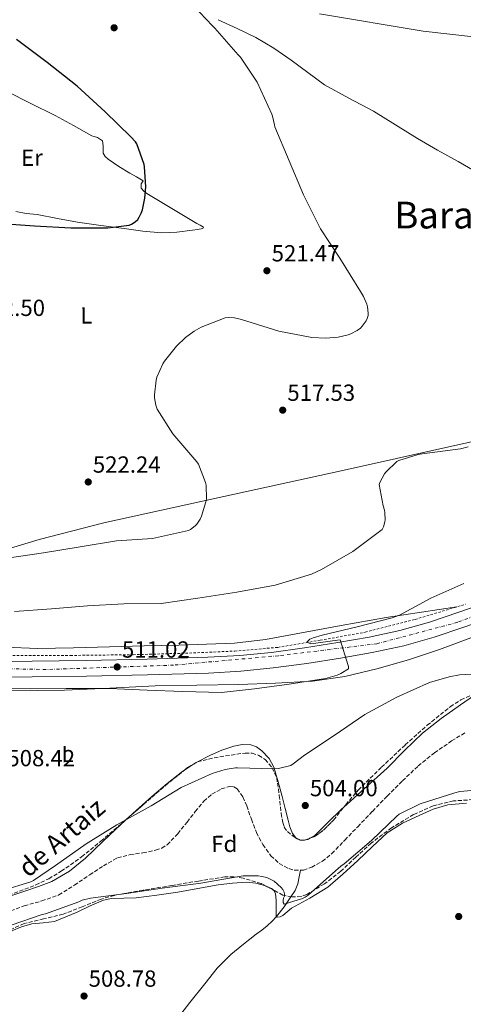
# Model space of a CAD drawing. Units: metres. Extents: x 624421 to 627885, y 4734181 to 4736555.
# Drawn here: x 625737 to 625928, y 4735708 to 4736132 of the extents above; entities that cross this region are included whole.
import ezdxf
from ezdxf.enums import TextEntityAlignment as Align

# ---------------------------------------------------------------- set-up
doc = ezdxf.new("R2010")
doc.units = ezdxf.units.M
doc.header["$MEASUREMENT"] = 0
for name, pattern in [('DGN Style 2', [1.7399219301090239, 1.043953158065414, -0.6959687720436097]), ('DGN Style 3', [2.435890702152634, 1.739921930109024, -0.6959687720436097]), ('DGN Style 4', [2.7856150101045474, 1.391937544087219, -0.6959687720436097, 0.001739921930109024, -0.6959687720436097])]:
    doc.linetypes.add(name, pattern=pattern)
for name, color, linetype, lineweight in [('Acequia sin especificar', 4, 'Continuous', 0), ('Barranco lineal', 142, 'DGN Style 3', 13), ('Carretera', 9, 'Continuous', 0), ('Cota de punto acotado terreno', 7, 'Continuous', 0), ('Curva de nivel directora', 30, 'Continuous', 30), ('Curva de nivel intermedia', 30, 'Continuous', 0), ('Eje de carretera', 7, 'DGN Style 4', 0), ('Etiqueta de uso rústico', 92, 'Continuous', 0), ('Etiqueta de zona arbolada', 92, 'Continuous', 0), ('Límite de municipio', 7, 'Continuous', 0), ('Línea blanca (vial)', 7, 'Continuous', 13), ('Línea de cambio de uso (parcela vista)', 92, 'Continuous', 0), ('Línea de cuneta (fondo)', 4, 'DGN Style 2', 0), ('Punto acotado terreno (símbolo)', 7, 'Continuous', 0), ('Texto de arroyo-regatas y barrancos', 142, 'Continuous', 0), ('Texto de rotulación de espacio menor sin especificar', 7, 'Continuous', 0), ('Vaguada', 142, 'DGN Style 3', 13), ('Zona arbolada', 92, 'DGN Style 3', 0)]:
    doc.layers.add(name, color=color, linetype=linetype, lineweight=lineweight)
doc.styles.add('Style-Arial', font='arial.ttf')

# ---------------------------------------------------------------- blocks, each defined once
blk = doc.blocks.new('5PATER')
at = {"layer": 'Barranco lineal', "linetype": 'Continuous', "lineweight": 0}
h = blk.add_hatch(color=51, dxfattribs=at)
edge = h.paths.add_edge_path()
edge.add_ellipse((0, 0), major_axis=(-0.1095731443231308, -0.1110710700762829), ratio=0.9994222409660317, start_angle=0, end_angle=360)

msp = doc.modelspace()

# ---------------------------------------------------------------- linework, layer by layer
at = {"layer": 'Acequia sin especificar', "color": 4, "linetype": 'Continuous', "lineweight": 0}
for points in [[(625822.2999999998, 4736131.810000001, 520.2599999999948), (625830.3700000001, 4736128, 520.029999999999), (625838.4199999999, 4736124.130000001, 519.8099999999977), (625846.1600000003, 4736119.550000001, 519.570000000007), (625853.5899999999, 4736114.470000001, 519.3000000000029), (625860.75, 4736109.060000001, 518.6900000000023), (625867.9900000002, 4736103.779999999, 518.0899999999965), (625878.5199999996, 4736098.07, 517.9400000000023), (625889.1100000005, 4736092.449999999, 517.8300000000017), (625898.5, 4736086.529999999, 517.4600000000064), (625907.9299999997, 4736080.680000001, 517.1300000000047), (625916.6399999997, 4736075.680000001, 517.1100000000006), (625925.4000000004, 4736070.76, 517.1300000000047), (625932.6900000004, 4736066.66, 516.9600000000064)], [(625803.7300000006, 4735700.930000001, 508.9600000000065), (625810.1200000001, 4735709.09, 508.9199999999983), (625816.5899999999, 4735717.180000001, 508.8999999999942), (625821.8300000001, 4735723.850000001, 508.7200000000012), (625827.7300000006, 4735729.850000001, 508.320000000007), (625833.2000000002, 4735734.180000001, 507.8800000000047), (625838.6699999999, 4735738.49, 507.429999999993), (625840.9800000006, 4735740.32, 507.2400000000052), (625843.2800000003, 4735742.140000001, 507.0399999999936), (625845.4100000003, 4735744.050000001, 506.9700000000012), (625847.3700000001, 4735746.16, 506.9199999999983), (625850.6399999997, 4735750.27, 506.5200000000041), (625853.5800000001, 4735754.619999999, 505.9600000000065), (625855.3499999996, 4735757.32, 505.6000000000058), (625856.5300000003, 4735760.189999999, 505), (625857.0800000001, 4735763.140000001, 504.1600000000035), (625857.6299999999, 4735766.09, 503.3099999999977)]]:
    msp.add_polyline3d(points, dxfattribs=at)
at = {"layer": 'Carretera', "color": 9, "linetype": 'Continuous', "lineweight": 0}
for points in [[(625718.9200000019, 4735855.679999999, 512.2899999999936), (625742.1999999991, 4735855.940000001, 512.1000000000058), (625765.4699999996, 4735856.250000001, 511.8999999999942), (625791.6799999994, 4735856.790000002, 511.7200000000012), (625817.8299999987, 4735857.59, 511.5200000000041), (625831.5300000004, 4735858.380000001, 511.2599999999948), (625845.1800000007, 4735859.730000001, 510.9400000000023), (625859.4299999999, 4735861.66, 510.7200000000012), (625873.7100000004, 4735863.970000002, 510.5), (625887.2199999999, 4735866.310000001, 510.2400000000052), (625900.4500000001, 4735869.17, 509.9799999999959), (625913.1299999979, 4735872.769999999, 509.8500000000058), (625925.77, 4735876.949999998, 509.7299999999959), (625942.7100000004, 4735882.850000001, 509.1600000000035)], [(625927.9499999994, 4735870.54, 509.7299999999959), (625915.1100000005, 4735866.290000001, 509.8500000000058), (625902.0900000005, 4735862.599999999, 509.9799999999959), (625888.5199999985, 4735859.659999999, 510.2400000000052), (625874.8299999981, 4735857.29, 510.5), (625860.4200000024, 4735854.960000001, 510.7200000000012), (625845.9600000007, 4735853.000000001, 510.9400000000023), (625832.0599999978, 4735851.630000001, 511.2599999999948), (625818.1200000015, 4735850.819999999, 511.5200000000041), (625791.8500000014, 4735850.02, 511.7200000000012), (625765.5799999991, 4735849.480000001, 511.8999999999942), (625742.2899999986, 4735849.17, 512.1000000000058), (625718.989999999, 4735848.91, 512.2899999999936)]]:
    msp.add_polyline3d(points, dxfattribs=at)
at = {"layer": 'Curva de nivel directora', "color": 30, "linetype": 'Continuous', "lineweight": 30, "flags": 128}
for points, elevation in [([(625790.5900000003, 4736068.600000001), (625790.3899999993, 4736069.560000001), (625787.2899999989, 4736078.480000002), (625786.6799999988, 4736079.350000001), (625784.7599999988, 4736081.430000001), (625773.6599999988, 4736092.240000002), (625761.6, 4736103.220000001), (625748.7299999997, 4736113.430000002), (625735.5199999999, 4736123.220000002)], 525.0000000000003), ([(625727.1299999991, 4736044.279999999), (625743.229999999, 4736043.09), (625758.9400000002, 4736042.359999999), (625773.9800000007, 4736042.260000001), (625774.839999999, 4736042.260000001), (625783.9299999995, 4736043.480000001), (625785.0199999979, 4736043.92), (625786.6200000006, 4736044.920000001), (625787.6699999989, 4736045.940000001), (625788.3099999982, 4736046.840000001), (625789.209999999, 4736048.560000002), (625789.7199999986, 4736050.039999999), (625790.749999999, 4736055.03), (625791.1, 4736059.99), (625790.5900000003, 4736068.600000001)], 525.0000000000001)]:
    msp.add_lwpolyline(points, dxfattribs=dict(at, elevation=elevation))
at = {"layer": 'Curva de nivel intermedia', "color": 30, "linetype": 'Continuous', "lineweight": 0, "flags": 128}
for points, elevation in [([(625730.5500000011, 4735900.039999999), (625747.1200000005, 4735902.539999997), (625762.9000000008, 4735905.130000001), (625778.5500000016, 4735907.689999999), (625794.0700000006, 4735908.749999999), (625809.490000001, 4735912.07), (625810.3899999995, 4735912.59), (625812.3400000008, 4735914.189999999), (625813.0400000005, 4735914.920000001), (625814.5100000012, 4735916.999999999), (625815.1500000005, 4735918.350000001), (625817.0100000001, 4735924.46), (625817.1700000011, 4735925.640000001), (625817.0400000014, 4735931.56), (625816.7900000011, 4735932.71), (625813.7800000003, 4735940.71), (625813.1400000011, 4735941.67), (625802.7699999998, 4735953.770000001), (625795.9600000014, 4735964.269999999), (625795.4100000015, 4735966.029999998), (625794.930000001, 4735969.159999999), (625794.900000002, 4735970.439999998), (625795.5700000003, 4735976.84), (625795.8899999999, 4735978.06), (625798.4200000003, 4735983.849999999), (625799.1199999999, 4735985), (625804.3700000001, 4735991.470000001), (625808.2100000002, 4735995.15), (625811.9600000009, 4735997.899999999), (625814.9300000013, 4735999.560000001), (625825.3300000017, 4736003.59), (625826.5200000008, 4736003.720000001), (625829.3000000014, 4736003.59), (625832.3400000012, 4736002.92), (625848.3099999994, 4735997.83), (625862.6100000001, 4735995.140000002), (625868.4000000014, 4735994.819999999), (625873.8399999996, 4735995.269999999), (625878.2300000017, 4735996.23), (625879.3800000006, 4735996.65), (625882.0700000017, 4735998.09), (625883.4400000019, 4735999.180000001), (625884.24, 4736000.01), (625885.9400000009, 4736002.31), (625886.3900000001, 4736003.239999999), (625886.740000001, 4736004.619999998), (625886.7700000001, 4736005.640000001), (625886.5199999998, 4736008.36), (625886.2300000014, 4736009.449999998), (625884.820000001, 4736012.739999998), (625883.4800000022, 4736014.890000002), (625874.5200000014, 4736029.319999999), (625866.2600000001, 4736041.930000001), (625858.9700000011, 4736056.49), (625846.6500000008, 4736085.769999999), (625846.5500000003, 4736086.63), (625845.6500000019, 4736090.279999999), (625845.3000000007, 4736091.180000001), (625838.9700000008, 4736104.970000002), (625831.8899999997, 4736115.689999999), (625830.8400000016, 4736116.710000001), (625820.8600000013, 4736128.199999999), (625819.7700000006, 4736129.100000001), (625811.5800000009, 4736137.739999999)], 520), ([(625865.850000001, 4736134.38), (625910.4400000006, 4736126.829999999), (625944.790000001, 4736123.019999998), (625959.8600000006, 4736120.710000002), (625974.9000000011, 4736118.499999999), (625986.3600000008, 4736118.25), (626002.4600000009, 4736119.180000001)], 520), ([(625734.6000000013, 4735877.329999999), (625750.5700000017, 4735878.480000001), (625766.0900000005, 4735879.759999999), (625781.700000001, 4735880.559999999), (625797.7000000004, 4735880.779999998), (625813.5400000011, 4735882.96), (625830.3099999995, 4735885.579999999), (625846.8200000008, 4735888.619999999), (625862.3399999996, 4735893.42), (625866.7600000009, 4735895.4), (625880.2000000009, 4735903.15), (625892.7800000005, 4735912.490000002), (625893.3500000006, 4735913.74), (625893.9600000007, 4735915.849999998), (625894.0600000012, 4735916.720000001), (625893.9900000021, 4735919.659999999), (625893.7999999998, 4735920.84), (625893.1900000018, 4735922.730000001), (625891.4300000005, 4735931.92), (625891.7200000011, 4735932.719999999), (625893.7999999998, 4735936.56), (625894.3400000007, 4735937.23), (625899.1399999997, 4735941.74), (625899.940000002, 4735942.279999999), (625908.200000001, 4735944.880000001), (625910.0600000008, 4735945.04), (625926.4100000011, 4735947.310000001), (625929.7200000014, 4735948.050000001)], 515.0000000000001), ([(625927.9700000013, 4735889.29), (625913.7700000011, 4735882.96), (625900.2599999994, 4735875.76), (625897.1300000001, 4735874.509999999), (625882.0899999996, 4735870.669999998), (625867.0100000012, 4735867.079999999), (625863.1399999998, 4735865.979999999), (625861.6800000002, 4735865.34), (625860.3900000005, 4735864.05), (625862.1100000016, 4735863.410000001), (625873.6400000007, 4735865), (625874.7600000005, 4735865.13), (625877.9900000005, 4735854.510000001), (625878.3099999999, 4735853.58), (625878.3700000005, 4735852.680000001)], 510), ([(625878.3700000005, 4735852.680000001), (625874.9800000017, 4735850.569999999), (625873.4800000021, 4735849.929999998), (625868.4500000007, 4735848.489999998), (625852.8400000001, 4735846.090000001), (625837.9300000014, 4735843.980000001), (625823.6500000008, 4735842.51), (625807.0500000002, 4735842.890000001), (625791.7800000017, 4735843.5), (625775.5300000019, 4735844.140000002), (625774.0499999999, 4735844.140000002), (625756.8700000005, 4735844.11), (625741.6700000011, 4735844.079999999), (625724.2900000004, 4735844.140000002)], 510), ([(625942.4999999999, 4735850.890000001), (625926.0500000013, 4735850), (625921.6400000012, 4735849.26), (625913.0900000016, 4735846.699999998), (625899.0500000003, 4735840.429999999), (625885.2900000005, 4735832.970000001), (625872.1299999997, 4735823.92), (625859.3300000011, 4735815.470000001), (625854.5000000009, 4735811.729999999), (625853.4800000016, 4735811.119999999), (625848.1999999998, 4735809.769999999), (625846.280000002, 4735809.579999999), (625830.6000000001, 4735810.06), (625829.7000000015, 4735810.06), (625825.2800000003, 4735809.289999999), (625819.6200000008, 4735807.569999999), (625806.3700000007, 4735801.65), (625793.5099999994, 4735793.77), (625778.6600000011, 4735785.609999998), (625765.5400000006, 4735777.359999998), (625752.3600000021, 4735768.08), (625742.8800000004, 4735761.649999999), (625741.7300000016, 4735761.070000002), (625729.5400000007, 4735757.359999998)], 505), ([(625850.6000000006, 4735756.619999998), (625850.7900000004, 4735755.659999999), (625850.7200000011, 4735754.800000001), (625850.3700000002, 4735753.970000001), (625850.2100000015, 4735753.04), (625850.2100000015, 4735752.210000001), (625850.690000002, 4735751.439999999), (625858.5000000017, 4735753.9), (625859.6500000006, 4735754.48), (625861.0000000007, 4735755.369999999), (625872.74, 4735765.81), (625875.0399999999, 4735767.79), (625876.4500000003, 4735768.720000001), (625888.1300000013, 4735778.829999999), (625899.0400000013, 4735789.33), (625900.0700000017, 4735790.159999999), (625909.0900000007, 4735794.509999999), (625924.0700000008, 4735799.369999998), (625926.2400000012, 4735799.849999999), (625934.5300000014, 4735800.59)], 505), ([(625733.2199999999, 4735742.449999999), (625746.6300000009, 4735746.96), (625748.0700000004, 4735747.250000001), (625762.3399999999, 4735752.4), (625763.8100000005, 4735753.130000002), (625767.3600000001, 4735754.059999999), (625782.8200000008, 4735755.979999999), (625798.1200000006, 4735758.349999999), (625814.8200000019, 4735760.53), (625830.3699999999, 4735763.21), (625833.060000001, 4735763.569999999), (625839.5200000006, 4735763.569999999), (625841.0600000008, 4735763.369999998), (625843.2000000019, 4735762.83), (625844.6799999995, 4735762.249999999), (625846.3400000002, 4735761.33), (625849.4100000013, 4735758.539999999), (625850.1199999999, 4735757.680000001), (625850.6000000006, 4735756.619999998)], 505)]:
    msp.add_lwpolyline(points, dxfattribs=dict(at, elevation=elevation))
at = {"layer": 'Eje de carretera', "color": 7, "linetype": 'DGN Style 4', "lineweight": 0}
msp.add_polyline3d([(626172.719999999, 4736131.410000001, 505.820000000007), (626148.3400000001, 4736083.040000002, 506.3500000000058), (626129.3500000021, 4736045.300000001, 506.4600000000063), (626111.4400000017, 4736016.520000001, 506.5200000000041), (626093.9400000002, 4735988.430000002, 506.6499999999942), (626073.039999999, 4735960.740000002, 507.3399999999967), (626049.1600000005, 4735935.210000002, 507.9199999999984), (626033.4200000004, 4735919.189999999, 507.9900000000052), (626009.5399999997, 4735904.810000001, 508.1300000000047), (625997.4699999975, 4735899.27, 508.0299999999989), (625959.199999999, 4735885.7, 508.679999999993), (625925.28, 4735872.66, 509.7400000000054), (625890.5499999998, 4735863.430000001, 510.1900000000024), (625848.2100000011, 4735858.280000002, 510.8999999999942), (625803.0799999982, 4735854.24, 511.6300000000048), (625748.2600000005, 4735852.34, 512.050000000003), (625693.4499999993, 4735853.430000001, 512.3399999999965), (625600.8199999989, 4735850.99, 512.0399999999936), (625583.0199999979, 4735848.33, 511.979999999996)], dxfattribs=at)
at = {"layer": 'Límite de municipio', "color": 7, "linetype": 'Continuous', "lineweight": 0}
msp.add_polyline3d([(626087.4400000013, 4735985.029999999, 506.75), (626086.9899999984, 4735984.930000001, 506.75), (626047.8000000007, 4735976.59, 510.53), (625978.9200000018, 4735960.800000001, 514.75), (625922.6900000013, 4735948.33, 515.15), (625875.1999999993, 4735937.82, 515.8100000000002), (625815.5599999987, 4735924.77, 520), (625773.129999999, 4735915.380000001, 520.7), (625745.2899999992, 4735908.189999999, 520.58), (625721.8900000006, 4735901.230000001, 520.28)], dxfattribs=at)
at = {"layer": 'Línea blanca (vial)', "color": 7, "linetype": 'Continuous', "lineweight": 13}
for points in [[(625718.9899999985, 4735848.910000001, 512.2899999999935), (625742.2899999982, 4735849.170000001, 512.1000000000059), (625765.5799999987, 4735849.480000001, 511.8999999999942), (625791.850000001, 4735850.02, 511.7200000000012), (625818.120000001, 4735850.82, 511.5200000000042), (625832.0599999975, 4735851.630000002, 511.2599999999949), (625845.9600000002, 4735853.000000002, 510.9400000000023), (625860.4200000018, 4735854.960000002, 510.7200000000013), (625874.8299999975, 4735857.290000001, 510.5), (625888.519999998, 4735859.66, 510.2400000000051), (625902.0900000001, 4735862.600000001, 509.979999999996), (625915.11, 4735866.290000002, 509.8500000000058), (625927.949999999, 4735870.540000001, 509.7299999999959), (625944.9499999997, 4735876.460000002, 509.1600000000037), (625961.9300000003, 4735882.440000001, 508.6399999999995), (625978.3000000007, 4735888.290000001, 508.479999999996), (625994.6399999999, 4735894.210000002, 508.3200000000071), (625995.5899999999, 4735894.600000001, 508.3099999999977)], [(625718.9200000014, 4735855.680000001, 512.2899999999935), (625742.1999999986, 4735855.940000001, 512.1000000000059), (625765.469999999, 4735856.250000002, 511.8999999999942), (625791.6799999988, 4735856.790000003, 511.7200000000012), (625817.8299999982, 4735857.590000001, 511.5200000000042), (625831.5299999998, 4735858.380000002, 511.2599999999949), (625845.1800000002, 4735859.730000001, 510.9400000000023), (625859.4299999995, 4735861.660000001, 510.7200000000013), (625873.7100000001, 4735863.970000002, 510.5), (625887.2199999995, 4735866.310000002, 510.2400000000051), (625900.4499999996, 4735869.170000001, 509.979999999996), (625913.1299999973, 4735872.77, 509.8500000000058), (625925.7699999996, 4735876.949999999, 509.7299999999959), (625942.7100000001, 4735882.850000001, 509.1600000000037)]]:
    msp.add_polyline3d(points, dxfattribs=at)
at = {"layer": 'Línea de cambio de uso (parcela vista)', "color": 92, "linetype": 'Continuous', "lineweight": 0, "extrusion": (-0.06176406947076445, -0.03962766584458054, 0.997303789134545), "elevation": -225815.7953356736, "flags": 128}
msp.add_lwpolyline([(-3648002.483814303, 3075810.175609789), (-3648002.483814303, 3075815.363417694)], dxfattribs=at)
at = {"layer": 'Línea de cambio de uso (parcela vista)', "color": 92, "linetype": 'Continuous', "lineweight": 0, "extrusion": (-0.3322263706297562, 0.4015753003935075, 0.8534418063184179), "elevation": 1694306.868615542, "flags": 128}
msp.add_lwpolyline([(-3500971.206105209, -2773442.693025172), (-3500979.880254671, -2773442.405221236), (-3500980.599612849, -2773442.302954904)], dxfattribs=at)
at = {"layer": 'Línea de cambio de uso (parcela vista)', "color": 92, "linetype": 'Continuous', "lineweight": 0, "extrusion": (0.03545361288765795, -0.07705529183651341, 0.9963962682252488), "elevation": -342226.2374144486, "flags": 128}
msp.add_lwpolyline([(2548047.80667612, 4026119.188309031), (2548048.210418202, 4026118.666028158), (2548048.860992184, 4026118.440846111)], dxfattribs=at)
at = {"layer": 'Línea de cambio de uso (parcela vista)', "color": 92, "linetype": 'Continuous', "lineweight": 0, "extrusion": (0.02767155680496086, 0.002748499976028224, 0.9996132905738457), "elevation": 30838.0382714547, "flags": 128}
msp.add_lwpolyline([(4650730.242066622, -1090439.69398681), (4650730.242066622, -1090441.423722275)], dxfattribs=at)
at = {"layer": 'Línea de cambio de uso (parcela vista)', "color": 92, "linetype": 'Continuous', "lineweight": 0, "extrusion": (0.03150804833529518, -0.03570770037447612, 0.9988654579191671), "elevation": -148881.3036721793, "flags": 128}
msp.add_lwpolyline([(3602649.433549027, 3133377.839331334), (3602650.097948855, 3133377.360554905), (3602651.077577577, 3133377.179963796)], dxfattribs=at)
at = {"layer": 'Línea de cambio de uso (parcela vista)', "color": 92, "linetype": 'Continuous', "lineweight": 0, "extrusion": (0.02528689116521722, 0.02017161852178474, 0.999476702550595), "elevation": 111860.2503375346, "flags": 128}
msp.add_lwpolyline([(3311857.154448353, -3440664.676054954), (3311857.926566272, -3440664.515297595), (3311859.864089862, -3440663.485832205)], dxfattribs=at)
at = {"layer": 'Línea de cambio de uso (parcela vista)', "color": 92, "linetype": 'Continuous', "lineweight": 0}
for points in [[(625731.1600000003, 4736101.029999999, 528.2599999999948), (625741.6900000004, 4736095.810000001, 527.9600000000064), (625752.2199999997, 4736090.600000001, 527.5599999999977), (625760.0999999996, 4736086.32, 527.0599999999977), (625767.9000000004, 4736081.890000001, 526.529999999999), (625770.3899999997, 4736081.109999999, 526.4600000000064), (625772.5700000003, 4736079.720000001, 526.4700000000012), (625772.7599999999, 4736077.539999999, 526.6000000000058), (625772.75, 4736076, 526.6499999999943), (625772.8200000003, 4736074.470000001, 526.6600000000036), (625773.6200000001, 4736072.949999999, 526.6100000000006), (625775, 4736071.779999999, 526.529999999999), (625779.5899999999, 4736068.710000001, 526.25), (625784.2100000001, 4736065.83, 525.9600000000064), (625787.1699999999, 4736064.230000001, 525.7599999999948), (625790.04, 4736062.560000001, 525.570000000007), (625789.1399999997, 4736061.279999999, 525.5099999999948), (625789.1399999997, 4736059.359999999, 525.4499999999971), (625790.25, 4736058.07, 525.3699999999953), (625791.5700000003, 4736057.060000001, 525.25), (625796.5999999996, 4736054.050000001, 524.6600000000036), (625801.6200000001, 4736051.039999999, 524.0399999999936), (625807.3499999996, 4736047.619999999, 523.2599999999948), (625813.0800000001, 4736044.199999999, 522.820000000007), (625814.5300000003, 4736043.390000001, 522.820000000007), (625815.9600000001, 4736042.600000001, 522.820000000007), (625815.6399999997, 4736042.02, 522.820000000007), (625813.4100000003, 4736041.529999999, 522.8300000000017), (625811.1600000003, 4736041.25, 522.8899999999994), (625804.5300000003, 4736040.390000001, 523.1999999999971), (625797.9100000003, 4736040.100000001, 523.5899999999965), (625789.8799999999, 4736040.9, 524.1000000000058), (625781.8499999996, 4736041.960000001, 524.6100000000006), (625771.8200000003, 4736043.32, 525.2100000000064), (625761.8099999997, 4736044.77, 525.7700000000041), (625753.0999999996, 4736046.369999999, 526.0800000000017), (625744.4100000003, 4736048.100000001, 526.3399999999965), (625739.75, 4736048.49, 526.5599999999977), (625735.1900000004, 4736049.25, 526.8500000000058)], [(626013.7699999996, 4735887.42, 506.2200000000012), (626007.0199999996, 4735887.850000001, 506.1399999999995), (626000.2699999996, 4735888.289999999, 506.0500000000029), (625996.1100000005, 4735887.9, 505.9700000000012), (625990.0700000003, 4735885.680000001, 505.7599999999948), (625984.0800000001, 4735883.109999999, 505.6100000000006), (625974.8399999999, 4735879.630000001, 505.6000000000058), (625965.5899999999, 4735876.26, 505.8000000000029), (625955, 4735873.619999999, 506.2100000000065), (625944.4000000004, 4735871.01, 506.6300000000047), (625930.9199999999, 4735865.99, 506.8500000000058), (625917.4600000001, 4735860.9, 507.0800000000018), (625904.0700000003, 4735856.560000001, 507.8300000000018), (625890.5099999999, 4735852.640000001, 508.4900000000052), (625876.7599999999, 4735849.33, 508.679999999993), (625862.7999999998, 4735847.33, 508.8699999999953), (625846.9000000004, 4735846.42, 509.1300000000047), (625830.9900000002, 4735845.92, 509.3800000000047), (625813.0700000003, 4735845.680000001, 509.7100000000065), (625795.1500000004, 4735845.350000001, 509.8899999999995), (625775.6699999999, 4735844.359999999, 509.8899999999995), (625756.1799999997, 4735843.430000001, 509.8899999999995), (625733.1699999999, 4735843.140000001, 509.8899999999995)], [(625924.8399999999, 4735879.25, 508.6999999999971), (625909.6900000004, 4735876.960000001, 509.8800000000047), (625894.5499999998, 4735874.66, 511.0500000000029), (625875.1799999997, 4735871.25, 512.3699999999953), (625855.8300000001, 4735867.619999999, 512.8399999999965), (625842.5999999996, 4735865.27, 512.6199999999953), (625829.2699999996, 4735863.720000001, 512.3899999999994), (625817.2999999998, 4735863.220000001, 512.2200000000012), (625805.3300000001, 4735862.880000001, 512.070000000007), (625790.4500000002, 4735862.470000001, 511.9799999999959), (625775.5700000003, 4735862.050000001, 512.1300000000047), (625760.0499999998, 4735861.66, 512.6600000000036), (625744.5300000003, 4735861.350000001, 513.2200000000012), (625730.6100000005, 4735861.890000001, 513.5800000000017)], [(625876.2828000003, 4735793.173599999, 503.3929000000062), (625884.9900000002, 4735801.01, 503.5599999999977), (625894.8700000001, 4735809.960000001, 503.75), (625902.4299999997, 4735817.52, 503.8800000000047), (625910.0999999996, 4735825, 504.0099999999948), (625918.0999999996, 4735831.24, 504.1499999999942), (625926.4199999999, 4735837.09, 504.3899999999995), (625932.4500000002, 4735841.289999999, 504.7400000000052), (625935.9363000002, 4735843.424799999, 504.9716999999946)], [(625812.0844999999, 4735811.8652, 507.4440000000032), (625812.8399999999, 4735812.350000001, 507.5099999999948), (625818.9000000004, 4735815.52, 507.9100000000035), (625823.8499999996, 4735817.66, 507.9100000000035), (625828.9500000002, 4735819.359999999, 507.9100000000035), (625832.5800000001, 4735820.08, 507.9100000000035), (625836.2400000002, 4735819.939999999, 507.9100000000035), (625838.7699999996, 4735819.050000001, 507.6600000000035), (625841.04, 4735817.380000001, 507.3300000000018), (625844.1299999999, 4735814.060000001, 507.2100000000065), (625846.1600000003, 4735810.279999999, 507.0099999999948), (625848.0999999996, 4735804.029999999, 506.3899999999995), (625849.8099999997, 4735797.730000001, 505.7299999999959), (625851.0599999997, 4735792.609999999, 505.1999999999971), (625852.2999999998, 4735787.49, 504.6499999999942), (625853.0800000001, 4735784.619999999, 504.2700000000041), (625854.1600000003, 4735781.800000001, 503.8800000000047), (625855.6399999997, 4735779.949999999, 503.6399999999995), (625857.0356999999, 4735779.223999999, 503.5342999999993)], [(625783.9643000001, 4735788.978399999, 506.2160000000004), (625787.0300000003, 4735791.77, 506.3600000000006), (625793.6799999997, 4735797.730000001, 506.6900000000023), (625800.2800000003, 4735803.34, 506.8600000000006)], [(625929, 4735794.9, 506.8500000000058), (625921.04, 4735794.109999999, 506.9199999999983), (625914.7300000006, 4735792.220000001, 506.9199999999983), (625908.6299999999, 4735789.630000001, 506.9199999999983), (625901.4800000006, 4735786.33, 506.9199999999983), (625894.9299999997, 4735782.140000001, 506.9199999999983), (625888.5599999997, 4735776.199999999, 506.9199999999983), (625882.3200000003, 4735770.17, 506.9199999999983), (625875.9299999997, 4735764.4, 506.9199999999983), (625869.3899999997, 4735758.779999999, 506.9199999999983), (625861.7199999997, 4735754.01, 506.9199999999983), (625853.7800000003, 4735749.689999999, 506.9199999999983), (625851.8899999997, 4735748.119999999, 506.9199999999983), (625850.0599999997, 4735746.49, 506.9199999999983), (625848.8799999999, 4735745.939999999, 506.9199999999983), (625847.6399999997, 4735745.859999999, 506.9199999999983), (625847.25, 4735746.300000001, 506.9199999999983), (625847.1699999999, 4735748.350000001, 506.9199999999983), (625847.1799999997, 4735750.4, 506.9199999999983), (625847.1399999997, 4735753.15, 506.9199999999983), (625846.9299999997, 4735755.9, 506.9199999999983), (625846.3200000003, 4735757.210000001, 506.9199999999983), (625845.7571, 4735757.6766, 506.9247999999934)], [(625861.6939000003, 4735779.752900001, 503.3913999999932), (625863.8200000003, 4735781.029999999, 503.3699999999953), (625869.4699999997, 4735786.600000001, 503.3300000000018), (625875.0899999999, 4735792.100000001, 503.3699999999953), (625876.2828000003, 4735793.173599999, 503.3929000000062)], [(625701.5396999996, 4735753.029100001, 506.2247999999963), (625702.9299999997, 4735752.230000001, 506.179999999993), (625707.5300000003, 4735750.949999999, 506.179999999993), (625712.1399999997, 4735750.76, 506.179999999993), (625718.6500000004, 4735751.350000001, 506.179999999993), (625725.1399999997, 4735752.609999999, 506.179999999993), (625732.2100000001, 4735754.710000001, 506.179999999993), (625739.1500000004, 4735756.970000001, 506.179999999993), (625744.9900000002, 4735758.960000001, 505.9499999999971), (625750.7400000002, 4735761.25, 505.6699999999983), (625758.3399999999, 4735765.619999999, 505.6100000000006), (625765.1399999997, 4735771.17, 505.6699999999983), (625772.79, 4735778.480000001, 505.820000000007), (625780.4299999997, 4735785.76, 506.0500000000029), (625783.9643000001, 4735788.978399999, 506.2160000000004)], [(625843.1374000004, 4735759.052999999, 506.9633000000031), (625842.1299999999, 4735759.49, 506.9799999999959), (625838.4000000004, 4735760.52, 507.1000000000058), (625834.6399999997, 4735760.83, 507.2400000000052), (625828.4500000002, 4735760.52, 507.4600000000065), (625822.29, 4735759.810000001, 507.679999999993), (625813.5800000001, 4735758.180000001, 507.9199999999983), (625804.8799999999, 4735756.609999999, 508.1300000000047), (625795.9299999997, 4735755.300000001, 508.4799999999959), (625786.9600000001, 4735754.109999999, 508.7100000000065), (625781.6799999997, 4735753.949999999, 508.7100000000065), (625776.3899999997, 4735753.890000001, 508.7100000000065), (625772.9400000004, 4735753.210000001, 508.7100000000065), (625767.2100000001, 4735750.75, 508.7100000000065), (625761.6200000001, 4735748.029999999, 508.7100000000065), (625756.75, 4735745.92, 508.7100000000065), (625751.8200000003, 4735743.930000001, 508.7100000000065), (625747, 4735743.350000001, 508.7299999999959)], [(625747, 4735743.350000001, 508.7299999999959), (625742.0999999996, 4735743.039999999, 508.7700000000041), (625737.7400000002, 4735741.720000001, 508.8099999999977), (625733.5199999996, 4735739.970000001, 508.8399999999965), (625729.2400000002, 4735737.210000001, 508.8399999999965), (625724.8799999999, 4735734.460000001, 508.8399999999965), (625720.0499999998, 4735732.75, 508.8399999999965), (625715.0899999999, 4735732.029999999, 508.8399999999965), (625708.5300000003, 4735732.230000001, 508.8399999999965), (625701.9699999997, 4735732.99, 508.8399999999965), (625695.8899999997, 4735734.07, 508.8399999999965), (625689.8700000001, 4735735.609999999, 508.8399999999965), (625685.2300000006, 4735737.57, 508.7799999999989), (625681.2999999998, 4735740.930000001, 508.6399999999995), (625679.6786000002, 4735743.688100001, 508.4979000000022)]]:
    msp.add_polyline3d(points, dxfattribs=at)
at = {"layer": 'Línea de cuneta (fondo)', "color": 4, "linetype": 'DGN Style 2', "lineweight": 0}
msp.add_polyline3d([(625733.9100000003, 4735858.41, 511.8099999999977), (625758.7400000002, 4735858.4, 511.5599999999977), (625785.6799999997, 4735858.720000001, 511.429999999993), (625808.1500000004, 4735859.359999999, 511.1100000000006), (625829.3899999997, 4735860.26, 510.7299999999959), (625847.9500000002, 4735861.859999999, 510.5299999999989), (625866.1299999999, 4735864.930000001, 510.4100000000035), (625885.4600000001, 4735868.390000001, 509.7700000000041), (625906.9600000001, 4735873.890000001, 509.1300000000047), (625928.7199999997, 4735880.42, 508.6100000000006)], dxfattribs=at)
at = {"layer": 'Vaguada', "color": 142, "linetype": 'DGN Style 3', "lineweight": 13}
for points in [[(625857.6299999999, 4735766.09, 503.3099999999977), (625858.8899999997, 4735766.100000001, 503.3300000000018), (625862.5, 4735767.279999999, 503.3699999999953), (625867.0899999999, 4735769.890000001, 503.3899999999995), (625871.1399999997, 4735773.17, 503.3699999999953), (625876.7100000001, 4735778.960000001, 503.3099999999977), (625882.2800000003, 4735784.75, 503.2400000000052), (625888.6100000005, 4735791.34, 503.179999999993), (625894.9500000002, 4735797.930000001, 503.1199999999953), (625901.5, 4735804.49, 503.0500000000029), (625908.2599999999, 4735810.859999999, 502.9900000000052), (625915.25, 4735816.51, 503.0200000000041), (625922.6600000003, 4735821.680000001, 502.9900000000052), (625928.4600000001, 4735825.130000001, 502.8099999999977)], [(625733.0599999997, 4735748.5, 504.4600000000065), (625738.8499999996, 4735750.699999999, 504.4600000000065), (625746.3899999997, 4735752.82, 504.4600000000065), (625753.7599999999, 4735755.380000001, 504.4600000000065), (625760.4800000006, 4735759.59, 504.4199999999983), (625767.0099999999, 4735764.08, 504.3999999999942), (625772.9000000004, 4735767.859999999, 504.4199999999983), (625778.9800000006, 4735771.369999999, 504.4600000000065), (625784.3499999996, 4735772.730000001, 504.4900000000052), (625789.9199999999, 4735773.49, 504.5200000000041), (625795.3700000001, 4735774.66, 504.4700000000012), (625797.9900000002, 4735775.539999999, 504.4199999999983), (625800.3600000005, 4735777.01, 504.3999999999942), (625804.8799999999, 4735781.710000001, 504.429999999993), (625808.8700000001, 4735786.730000001, 504.4600000000065), (625812.4299999997, 4735791.220000001, 504.4600000000065), (625816.04, 4735795.689999999, 504.4600000000065), (625819.5700000003, 4735798.699999999, 504.4600000000065), (625823.5899999999, 4735801.01, 504.4600000000065), (625827.1399999997, 4735802.07, 504.4199999999983), (625828.9500000002, 4735801.91, 504.3699999999953), (625830.4400000004, 4735801.01, 504.3300000000018), (625832.8399999999, 4735797.52, 504.2100000000065), (625834.5300000003, 4735793.710000001, 504.0800000000018), (625836.5700000003, 4735787.930000001, 504.1100000000006), (625838.6900000004, 4735782.189999999, 504.1399999999995), (625841.4400000004, 4735777.07, 503.7599999999948), (625844.9600000001, 4735772.27, 503.3699999999953), (625848.5, 4735768.960000001, 503.2700000000041), (625852.6399999997, 4735766.699999999, 503.2400000000052), (625855.0499999998, 4735766.060000001, 503.2700000000041), (625857.6299999999, 4735766.09, 503.3099999999977)]]:
    msp.add_polyline3d(points, dxfattribs=at)
at = {"layer": 'Zona arbolada', "color": 92, "linetype": 'DGN Style 3', "lineweight": 0, "extrusion": (0.04130804398665613, -0.09506985363331895, 0.9946131752757632), "elevation": -423874.4018805981, "flags": 128}
msp.add_lwpolyline([(2461234.123197326, 4072122.323442665), (2461235.909743643, 4072122.82413575), (2461239.230476419, 4072123.155036962)], dxfattribs=at)
at = {"layer": 'Zona arbolada', "color": 92, "linetype": 'DGN Style 3', "lineweight": 0, "elevation": 507.6199999999953, "flags": 128}
for points in [[(625871.9000000004, 4735787.600000001), (625876.2828000003, 4735793.173599999)], [(625861.6939000003, 4735779.752900001), (625863.54, 4735780.41), (625867.5999999996, 4735783.289999999), (625871.9000000004, 4735787.600000001)], [(625860.0253999997, 4735779.159), (625861.6939000003, 4735779.752900001)]]:
    msp.add_lwpolyline(points, dxfattribs=at)
at = {"layer": 'Zona arbolada', "color": 92, "linetype": 'DGN Style 3', "lineweight": 0, "extrusion": (0.003376923150395689, -0.04746413309434171, 0.9988672346511518), "elevation": -222159.1178193618, "flags": 128}
msp.add_lwpolyline([(960365.2138717319, 4674146.566771301), (960365.7323472045, 4674146.325093986), (960366.463030641, 4674146.241032312)], dxfattribs=at)
at = {"layer": 'Zona arbolada', "color": 92, "linetype": 'DGN Style 3', "lineweight": 0, "extrusion": (0.004836789423333113, -0.01359159907964963, 0.9998959315361436), "elevation": -60832.09133478023, "flags": 128}
msp.add_lwpolyline([(625848.527066599, 4735389.590871395), (625849.6322826922, 4735389.54276695), (625850.247675492, 4735389.761787182)], dxfattribs=at)
at = {"layer": 'Zona arbolada', "color": 92, "linetype": 'DGN Style 3', "lineweight": 0, "extrusion": (0.3465126837471047, 0.6792581738437614, 0.6469445828421608), "elevation": 3433994.30206464, "flags": 128}
msp.add_lwpolyline([(1594531.444735166, -2912771.282891436), (1594531.747828355, -2912771.292727024), (1594534.403795037, -2912771.337970729)], dxfattribs=at)
at = {"layer": 'Zona arbolada', "color": 92, "linetype": 'DGN Style 3', "lineweight": 0}
for points in [[(625732.2400000002, 4735755.26, 509.7299999999959), (625743.8700000001, 4735759.720000001, 509.679999999993), (625749.4299999997, 4735762.390000001, 509.6399999999995), (625754.7699999996, 4735765.57, 509.6000000000058), (625763.5300000003, 4735771.789999999, 509.570000000007), (625771.8600000005, 4735778.49, 509.5399999999936), (625780.9800000006, 4735786.390000001, 509.5200000000041), (625790.0999999996, 4735794.300000001, 509.5399999999936), (625799.4600000001, 4735802.359999999, 509.8300000000018), (625809.1699999999, 4735810.24, 510.179999999993), (625813.4199999999, 4735812.609999999, 510.2299999999959), (625820.5599999997, 4735814.42, 510.25), (625827.8600000005, 4735815.550000001, 510.179999999993), (625833.8099999997, 4735816.430000001, 510.0500000000029), (625836.8200000003, 4735816.300000001, 509.9600000000065), (625839.7599999999, 4735815.42, 509.8600000000006), (625842.4800000006, 4735813.699999999, 509.7400000000052), (625845.5300000003, 4735810.130000001, 509.5399999999936), (625847.4400000004, 4735805.82, 509.3500000000058), (625848.5599999997, 4735798.140000001, 509.1199999999953), (625849.3600000005, 4735790.460000001, 508.8999999999942), (625850.0300000003, 4735786.49, 508.3600000000006), (625850.7000000002, 4735784.560000001, 508.0200000000041), (625852.0499999998, 4735782.65, 507.8099999999977), (625855.7100000001, 4735779.730000001, 507.6699999999983), (625857.5700000003, 4735779.02, 507.6300000000047), (625859.4100000003, 4735778.939999999, 507.6199999999953), (625863.54, 4735780.41, 507.6199999999953), (625867.5999999996, 4735783.289999999, 507.6199999999953), (625871.9000000004, 4735787.600000001, 507.6199999999953), (625877.0899999999, 4735794.199999999, 507.6199999999953), (625882.4500000002, 4735800.51, 507.6199999999953), (625892.5099999999, 4735810.300000001, 507.6300000000047), (625902.7400000002, 4735819.960000001, 507.679999999993), (625912.1500000004, 4735828.390000001, 507.9100000000035), (625922.0700000003, 4735836.350000001, 508.1999999999971), (625926.6399999997, 4735839.300000001, 508.2799999999989), (625933.9800000006, 4735842.710000001, 508.3800000000047)], [(625876.2828000003, 4735793.173599999, 507.6199999999953), (625877.0899999999, 4735794.199999999, 507.6199999999953), (625882.4500000002, 4735800.51, 507.6199999999953), (625892.5099999999, 4735810.300000001, 507.6300000000047), (625902.7400000002, 4735819.960000001, 507.679999999993), (625912.1500000004, 4735828.390000001, 507.9100000000035), (625922.0700000003, 4735836.350000001, 508.1999999999971), (625926.6399999997, 4735839.300000001, 508.2799999999989), (625933.9800000006, 4735842.710000001, 508.3800000000047), (625935.9363000002, 4735843.424799999, 508.3975999999967)], [(625812.0844999999, 4735811.8652, 510.2143000000069), (625813.4199999999, 4735812.609999999, 510.2299999999959), (625820.5599999997, 4735814.42, 510.25), (625827.8600000005, 4735815.550000001, 510.179999999993), (625833.8099999997, 4735816.430000001, 510.0500000000029), (625836.8200000003, 4735816.300000001, 509.9600000000065), (625839.7599999999, 4735815.42, 509.8600000000006), (625842.4800000006, 4735813.699999999, 509.7400000000052), (625845.5300000003, 4735810.130000001, 509.5399999999936), (625847.4400000004, 4735805.82, 509.3500000000058), (625848.5599999997, 4735798.140000001, 509.1199999999953), (625849.3600000005, 4735790.460000001, 508.8999999999942), (625850.0300000003, 4735786.49, 508.3600000000006), (625850.7000000002, 4735784.560000001, 508.0200000000041), (625852.0499999998, 4735782.65, 507.8099999999977), (625855.7100000001, 4735779.730000001, 507.6699999999983), (625857.0356999999, 4735779.223999999, 507.641499999998)], [(625783.9643000001, 4735788.978399999, 509.5265000000073), (625790.0999999996, 4735794.300000001, 509.5399999999936), (625799.4600000001, 4735802.359999999, 509.8300000000018), (625807.7298999998, 4735809.0713, 510.1281000000017)], [(625931.9000000004, 4735796.380000001, 509.9700000000012), (625923.4699999997, 4735795.84, 509.9900000000052), (625914.7100000001, 4735793.710000001, 510.2100000000065), (625906.3200000003, 4735790.01, 510.3699999999953), (625896.8399999999, 4735784.26, 509.820000000007), (625888.0800000001, 4735777.720000001, 509.1600000000035), (625881.5, 4735771.689999999, 509.0800000000018), (625874.9600000001, 4735765.560000001, 508.9600000000065), (625867.9699999997, 4735760.140000001, 508.7100000000065), (625860.3700000001, 4735755.58, 508.4499999999971), (625857.9100000003, 4735754.730000001, 508.3899999999995), (625853.9400000004, 4735754.550000001, 508.2899999999936), (625850.1299999999, 4735755.33, 508.1999999999971), (625845.4900000002, 4735757.82, 508.070000000007), (625840.7199999997, 4735760.32, 508), (625832.9400000004, 4735762.600000001, 508.6900000000023), (625829.0300000003, 4735763.24, 509.2299999999959), (625825.0999999996, 4735763.130000001, 509.6000000000058), (625813.7400000002, 4735761.369999999, 510.1900000000023), (625802.3799999999, 4735759.49, 510.6300000000047), (625789.9900000002, 4735757.41, 510.9900000000052), (625777.6200000001, 4735755.199999999, 511.1999999999971), (625771.9800000006, 4735753.640000001, 511.2299999999959), (625763.8099999997, 4735750.300000001, 511.2599999999948), (625755.5999999996, 4735747.130000001, 511.2700000000041), (625747.2100000001, 4735745.15, 511.2700000000041), (625738.8300000001, 4735743.100000001, 511.2700000000041), (625732.3399999999, 4735740.210000001, 511.2700000000041)], [(625931.9000000004, 4735796.380000001, 509.9700000000012), (625923.4699999997, 4735795.84, 509.9900000000052), (625914.7100000001, 4735793.710000001, 510.2100000000065), (625906.3200000003, 4735790.01, 510.3699999999953), (625896.8399999999, 4735784.26, 509.820000000007), (625888.0800000001, 4735777.720000001, 509.1600000000035)], [(625701.5396999996, 4735753.029100001, 509.7299999999959), (625703.9500000002, 4735752, 509.7299999999959), (625710.5999999996, 4735751.09, 509.7299999999959), (625717.2000000002, 4735751.680000001, 509.7299999999959), (625724.7599999999, 4735753.15, 509.7299999999959), (625732.2400000002, 4735755.26, 509.7299999999959), (625743.8700000001, 4735759.720000001, 509.679999999993), (625749.4299999997, 4735762.390000001, 509.6399999999995), (625754.7699999996, 4735765.57, 509.6000000000058), (625763.5300000003, 4735771.789999999, 509.570000000007), (625771.8600000005, 4735778.49, 509.5399999999936), (625780.9800000006, 4735786.390000001, 509.5200000000041), (625783.9643000001, 4735788.978399999, 509.5265000000073)], [(625888.0800000001, 4735777.720000001, 509.1600000000035), (625881.5, 4735771.689999999, 509.0800000000018), (625874.9600000001, 4735765.560000001, 508.9600000000065), (625867.9699999997, 4735760.140000001, 508.7100000000065), (625860.3700000001, 4735755.58, 508.4499999999971), (625857.9100000003, 4735754.730000001, 508.3899999999995), (625853.9400000004, 4735754.550000001, 508.2899999999936), (625850.1299999999, 4735755.33, 508.1999999999971), (625845.7571, 4735757.6766, 508.0774999999995)], [(625843.1374000004, 4735759.052999999, 508.0354999999981), (625840.7199999997, 4735760.32, 508), (625832.9400000004, 4735762.600000001, 508.6900000000023), (625829.0300000003, 4735763.24, 509.2299999999959), (625825.0999999996, 4735763.130000001, 509.6000000000058), (625813.7400000002, 4735761.369999999, 510.1900000000023), (625802.3799999999, 4735759.49, 510.6300000000047), (625789.9900000002, 4735757.41, 510.9900000000052), (625777.6200000001, 4735755.199999999, 511.1999999999971), (625771.9800000006, 4735753.640000001, 511.2299999999959), (625763.8099999997, 4735750.300000001, 511.2599999999948), (625755.5999999996, 4735747.130000001, 511.2700000000041), (625747.2100000001, 4735745.15, 511.2700000000041), (625738.8300000001, 4735743.100000001, 511.2700000000041), (625732.3399999999, 4735740.210000001, 511.2700000000041), (625725.8399999999, 4735737.15, 511.2700000000041), (625719.7100000001, 4735735.300000001, 511.2700000000041), (625713.4900000002, 4735734.01, 511.2700000000041), (625704.3099999997, 4735733.470000001, 511.3300000000018), (625695.0599999997, 4735734.720000001, 511.4600000000065), (625690.5, 4735735.939999999, 511.6199999999953), (625684.1900000004, 4735739, 512.0099999999948), (625681.5, 4735741.300000001, 512.1499999999943), (625679.6786000002, 4735743.688100001, 512.1581000000006)]]:
    msp.add_polyline3d(points, dxfattribs=at)

# ---------------------------------------------------------------- block references
at = {"layer": 'Punto acotado terreno (símbolo)', "color": 7, "linetype": 'Continuous', "lineweight": 0, "xscale": 10, "yscale": 10, "zscale": 10}
for p in [(625777.4999999988, 4736128.330000001, 522.210000000007), (625843.2199999976, 4736023.850000001, 521.4700000000016), (625850.0199999993, 4735963.890000002, 517.5299999999993), (625766.39, 4735933.000000001, 522.2400000000052), (625778.8199999998, 4735853.450000001, 511.0200000000041), (625859.7199999979, 4735793.840000001, 504), (625925.6999999981, 4735746.130000001, 507.2400000000057), (625764.5799999973, 4735711.920000002, 508.7799999999989)]:
    msp.add_blockref('5PATER', p, dxfattribs=at)

# ---------------------------------------------------------------- texts
at = {"layer": 'Cota de punto acotado terreno', "color": 7, "linetype": 'Continuous', "lineweight": 0, "style": 'Style-Arial'}
for s, p in [('521.47', (625845.27, 4736027.850000001, 521.4700000000012)), ('522.50', (625718.6499999993, 4736004.390000001, 522.5)), ('517.53', (625852.0100000014, 4735967.890000002, 517.529999999999)), ('522.24', (625768.3700000008, 4735936.999999999, 522.2400000000052)), ('511.02', (625780.87, 4735857.449999999, 511.0200000000041)), ('508.42', (625731.5900000009, 4735810.74, 508.4199999999983)), ('504.00', (625861.6999999986, 4735797.84, 504)), ('508.78', (625766.5699999993, 4735715.92, 508.7799999999989))]:
    msp.add_text(s, height=7.000000000000002, dxfattribs=at).set_placement(p)
at = {"layer": 'Etiqueta de uso rústico', "color": 92, "linetype": 'Continuous', "lineweight": 0, "style": 'Style-Arial'}
for s, p in [('Er', (625742.1927931098, 4736072.444583655, 529.570000000007)), ('L', (625765.5689448472, 4736004.620303052, 521.5500000000029)), ('L', (625757.43894485, 4735816.010303049, 508.4100000000035))]:
    msp.add_text(s, height=7.000000000000002, rotation=0.52885, dxfattribs=at).set_placement(p, align=Align.MIDDLE_CENTER)
at = {"layer": 'Etiqueta de zona arbolada', "color": 92, "linetype": 'Continuous', "lineweight": 0, "style": 'Style-Arial'}
msp.add_text('Fd', height=7.000000000000002, rotation=0.52885, dxfattribs=at).set_placement((625824.884795671, 4735777.350725356, 504.5800000000018), align=Align.MIDDLE_CENTER)
at = {"layer": 'Texto de arroyo-regatas y barrancos', "color": 142, "linetype": 'Continuous', "lineweight": 0, "style": 'Style-Arial'}
msp.add_text('de Artaiz', height=8, rotation=40.82200000000001, dxfattribs=at).set_placement((625740.63, 4735762.560000001, 505.1300000000047))
at = {"layer": 'Texto de rotulación de espacio menor sin especificar', "color": 7, "linetype": 'Continuous', "lineweight": 0, "style": 'Style-Arial'}
msp.add_text('Baratxeko', height=11.5, dxfattribs=at).set_placement((625935.3869870252, 4736047.770009999, 516.9499999999971), align=Align.MIDDLE_CENTER)

doc.saveas('drawing.dxf')
